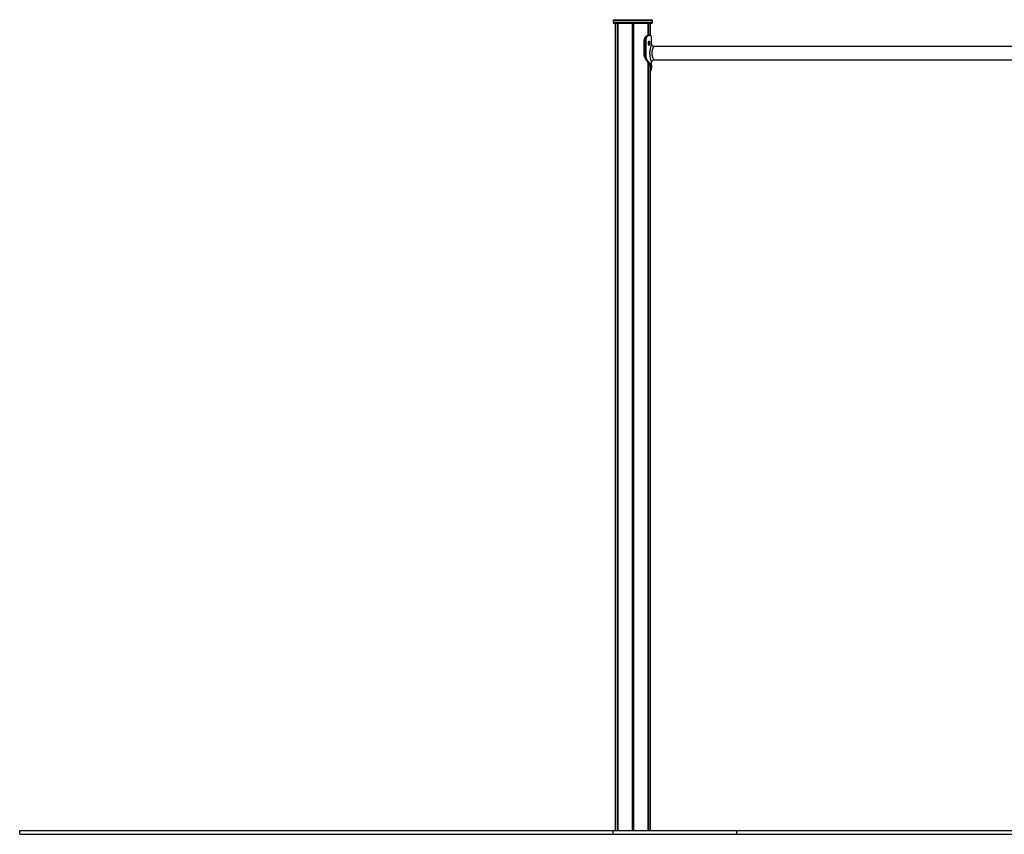
# Model space of a CAD drawing. Units: millimetres. Extents: x 846 to 15049, y 858 to 20205.
# Drawn here: x 846 to 3334, y 16157 to 18215 of the extents above; entities that cross this region are included whole.
import ezdxf

# ---------------------------------------------------------------- set-up
doc = ezdxf.new("R2010")
doc.units = ezdxf.units.MM
doc.header["$LTSCALE"] = 200

msp = doc.modelspace()

# ---------------------------------------------------------------- linework, layer by layer
at = {"color": 7, "linetype": 'Continuous', "lineweight": 25}
for p, q in [((2348.9, 18215.2), (2441.9, 18215.2)), ((2345.9, 18212.2), (2345.9, 18208.2)), ((2441.9, 18205.2), (2348.9, 18205.2)), ((2350.9, 18205.2), (2350.9, 16167.2)), ((2356, 18205.2), (2356, 16167.2)), ((2356.1, 18205.2), (2356.1, 16167.2)), ((2357.8, 18205.2), (2357.8, 16167.2)), ((2357.8, 18205.2), (2357.8, 16167.2)), ((2393.5, 18205.2), (2393.5, 16167.2)), ((2393.7, 18205.2), (2393.7, 16167.2)), ((2397.2, 18205.2), (2397.2, 16167.2)), ((2397.3, 18205.2), (2397.3, 16167.2)), ((2433, 18205.2), (2433, 18175.2)), ((2433, 18205.2), (2433, 18175.4)), ((2434.8, 18205.2), (2434.8, 18176)), ((2434.9, 18205.2), (2434.9, 18176.1)), ((2439.9, 18175.9), (2439.9, 18205.2)), ((2444.9, 18208.2), (2444.9, 18212.2)), ((2426.9, 18170.9), (2426.7, 18170.7)), ((2427, 18170.9), (2426.8, 18170.7)), ((2427.4, 18171.3), (2427, 18170.9)), ((2427.8, 18171.9), (2427.2, 18171.3)), ((2428.5, 18172.5), (2427.9, 18171.9)), ((2428.2, 18170.6), (2428.5, 18170.9)), ((2428.5, 18170.9), (2429, 18171.4)), ((2429, 18170.6), (2428.7, 18170.3)), ((2429, 18171.4), (2429.5, 18171.9)), ((2429.4, 18171.1), (2429, 18170.6)), ((2429, 18116.9), (2429, 18170.6)), ((2430, 18171.6), (2429.4, 18171.1)), ((2429.5, 18171.9), (2430.1, 18172.4)), ((2430.6, 18172.1), (2430, 18171.6)), ((2438.2, 18176.3), (2438.5, 18176.3)), ((2438.9, 18175.9), (2438.6, 18175.9)), ((2442.8, 18168.7), (2442.8, 18168.9)), ((2442.8, 18168.6), (2442.8, 18168.9)), ((2442.8, 18168.9), (2442.8, 18168.9)), ((2442.8, 18168.7), (2442.8, 18168.6)), ((2442.9, 18166.9), (2442.9, 18167.4)), ((2442.9, 18166), (2442.9, 18166.9)), ((2442.9, 18152.6), (2442.9, 18166)), ((2423, 18159.3), (2423, 18129.3)), ((2423.1, 18159.3), (2423, 18159.3)), ((2423.1, 18159.3), (2423.1, 18129.3)), ((2424.7, 18159.3), (2423.1, 18159.3)), ((2424.7, 18129.3), (2424.7, 18159.3)), ((2424.7, 18159.3), (2425.2, 18159.3)), ((2425.2, 18159.3), (2425.2, 18129.3)), ((2434.8, 18159.4), (2434.8, 18152.3)), ((2434.9, 18159.5), (2434.9, 18152.2)), ((4037.9, 18147.7), (2448, 18147.7)), ((2424.7, 18129.3), (2423.1, 18129.3)), ((2425.9, 18122.2), (2424.4, 18122.2)), ((2424.7, 18129.3), (2425.2, 18129.3)), ((2426.9, 18116.7), (2427.1, 18116.4)), ((2427.1, 18116.4), (2427.2, 18116.2)), ((2428.6, 18116.5), (2428.5, 18116.7)), ((2428.8, 18116.1), (2428.6, 18116.5)), ((2429, 18116.9), (2429.1, 18116.7)), ((2429.1, 18116.7), (2429.3, 18116.4)), ((2433, 18107.8), (2433, 16167.2)), ((2433, 18107.8), (2433, 16167.2)), ((2434.8, 18105.7), (2434.8, 16167.2)), ((2434.9, 18105.6), (2434.9, 16167.2)), ((2438.4, 18102.2), (2438.4, 18102.2)), ((2438.6, 18101.7), (2438.8, 18101.5)), ((2438.7, 18101.7), (2438.6, 18101.7)), ((2438.9, 18101.6), (2439.1, 18101.3)), ((2439.9, 16167.2), (2439.9, 18097)), ((2440.2, 18092.8), (2440.2, 18092.5)), ((2440.3, 18094.5), (2440.3, 18093.9)), ((2440.5, 18102.2), (2440.5, 18102.2)), ((2440.9, 18102.6), (2440.9, 18102.6)), ((2441.2, 18101.4), (2441.1, 18101.5)), ((2441.5, 18101.9), (2441.6, 18101.7)), ((2442.4, 18092.5), (2442.4, 18092.8)), ((2442.5, 18094), (2442.5, 18094.5)), ((2442.8, 18093), (2442.8, 18093)), ((2442.8, 18092.8), (2442.8, 18092.8)), ((2442.9, 18114), (2442.9, 18114)), ((2442.9, 18095.6), (2442.9, 18108.9)), ((2442.9, 18094.8), (2442.9, 18094.3)), ((2448, 18114), (4037.9, 18114)), ((845.9, 16157.2), (845.9, 16167.2)), ((845.9, 16167.2), (2345.9, 16167.2)), ((845.9, 16157.2), (2345.9, 16157.2)), ((2345.9, 16157.2), (2345.9, 16167.2)), ((2345.9, 16167.2), (2657.8, 16167.2)), ((2345.9, 16157.2), (2657.8, 16157.2)), ((2657.8, 16157.2), (2657.8, 16167.2)), ((2657.8, 16167.2), (4143.6, 16167.2)), ((2657.8, 16157.2), (4143.6, 16157.2))]:
    msp.add_line(p, q, dxfattribs=at)
at = {"color": 8, "linetype": 'Continuous', "lineweight": 25}
for p, q in [((2444.9, 18212.2), (2345.9, 18212.2)), ((2345.9, 18208.2), (2444.9, 18208.2)), ((2357.7, 18205.2), (2357.7, 16167.2)), ((2395.3, 18205.2), (2395.3, 16167.2)), ((2395.5, 18205.2), (2395.5, 16167.2)), ((2433.1, 18205.2), (2433.1, 18175.4)), ((2423.1, 18129.3), (2423, 18129.3)), ((2433.1, 18107.7), (2433.1, 16167.2)), ((2440.2, 18092.5), (2439.9, 18090.1))]:
    msp.add_line(p, q, dxfattribs=at)
at = {"color": 7, "linetype": 'Continuous', "lineweight": 25, "flags": 128}
for points in [[(2429.5, 18171.9), (2428.7, 18171.9), (2427.9, 18171.9)], [(2448, 18147.7), (2445.4, 18150.2), (2442.9, 18152.7)], [(2442.9, 18108.9), (2445.4, 18111.5), (2448, 18114)]]:
    msp.add_lwpolyline(points, dxfattribs=at)
at = {"color": 7, "linetype": 'Continuous', "lineweight": 25}
for centre, radius, start, end in [((2348.9, 18212.2), 3, 90, 180), ((2441.9, 18212.2), 3, 0, 90), ((2348.9, 18208.2), 3, 180, 270), ((2441.9, 18208.2), 3, 270, 0), ((2441.2, 18159.8), 18.1, 142.5994, 181.3348), ((2442.8, 18159.7), 18.2, 143.4007, 181.2597), ((2442.9, 18159.7), 17.7, 143.4032, 181.2562), ((2426.8, 18170.6), 0.156, 86.2037, 137.5872), ((2427, 18170.8), 0.157, 86.2336, 137.3318), ((2427.9, 18171.7), 0.174, 87.573, 133.7264), ((2428.2, 18169.9), 0.635, 31.4641, 83.5071), ((2428.5, 18170.3), 0.604, 28.278, 82.9357), ((2428.9, 18170.9), 0.56, 23.4222, 82.6899), ((2429.5, 18171.4), 0.557, 23.2763, 83.0725), ((2430.1, 18171.9), 0.512, 17.5532, 82.6642), ((2438.2, 18175.9), 0.389, 358.2599, 87.0112), ((2438.5, 18176), 0.376, 356.3333, 87.4747), ((2443.2, 18129.3), 20.1, 179.7541, 200.5017), ((2465.9, 18138), 44.4, 200.8067, 208.6866), ((2444.8, 18129.3), 20.1, 179.7541, 200.5017), ((2444.8, 18129.3), 19.6, 179.756, 200.505), ((2425.9, 18123.2), 1.01, 273.3544, 305.963), ((2467.4, 18138), 44.4, 200.8067, 208.6866), ((2467.5, 18138), 43.9, 200.8004, 208.6886), ((2426.9, 18116.8), 0.132, 215.8534, 278.9069), ((2427.2, 18116.3), 0.136, 216.0067, 277.9558), ((2428.4, 18117.5), 0.782, 274.791, 316.9271), ((2428.5, 18117.2), 0.773, 274.6796, 317.4308), ((2428.8, 18116.8), 0.726, 274.9122, 320.6037), ((2438.4, 18102.6), 0.353, 187.9365, 227.4473), ((2440.5, 18102.7), 0.421, 271.1077, 355.5606), ((2440.5, 18102.6), 0.418, 271.1105, 356.1027), ((2441.1, 18102), 0.423, 270.0706, 353.8931), ((2441.2, 18101.8), 0.425, 269.5868, 352.6071), ((2442.5, 18094.9), 0.361, 264.2364, 354.3819), ((2442.5, 18094.3), 0.348, 262.4743, 352.9579)]:
    msp.add_arc(centre, radius, start, end, dxfattribs=at)
at = {"color": 8, "linetype": 'Continuous', "lineweight": 25}
for centre, radius, start, end in [((2427.4, 18171.2), 0.167, 87.486, 134.1586), ((2427.1, 18116.5), 0.133, 215.4056, 278.4937), ((2438.4, 18102.6), 0.355, 228.0658, 270.3226), ((2438.4, 18102.6), 0.355, 229.6509, 270.4018), ((2438.9, 18101.9), 0.356, 218.1758, 271.0847), ((2439.1, 18101.7), 0.351, 210.892, 271.672), ((2440.3, 18094.9), 0.393, 202.7389, 274.1026), ((2440.3, 18094.4), 0.436, 216.2909, 272.6255), ((2440.2, 18093.3), 0.501, 232.7443, 271.2356), ((2440.2, 18093.1), 0.52, 236.0354, 271.1585), ((2442.5, 18093.1), 0.343, 261.6604, 345.7528), ((2442.5, 18092.9), 0.338, 260.9728, 345.3978)]:
    msp.add_arc(centre, radius, start, end, dxfattribs=at)
at = {"color": 7, "linetype": 'Continuous', "lineweight": 25}
for points, knots in [([(2428.2, 18170.6), (2428.2, 18170.6), (2428, 18170.6), (2427.6, 18170.7), (2427.1, 18170.7), (2426.9, 18170.7), (2426.8, 18170.7)], [0, 0, 0, 0, 0.026345, 0.51166, 0.883795, 1, 1, 1, 1]), ([(2427.2, 18171.3), (2427.2, 18171.2), (2427, 18171.1), (2426.9, 18170.9), (2426.9, 18170.9)], [0, 0, 0, 0, 0.705099, 1, 1, 1, 1]), ([(2427.9, 18171.9), (2427.8, 18171.8), (2427.7, 18171.6), (2427.5, 18171.4), (2427.4, 18171.3)], [0, 0, 0, 0, 0.500093, 1, 1, 1, 1]), ([(2427.4, 18171.3), (2427.4, 18171.3), (2427.7, 18171.4), (2428.3, 18171.4), (2428.7, 18171.4), (2429, 18171.4), (2429, 18171.4)], [0, 0, 0, 0, 0.134763, 0.508997, 0.996861, 1, 1, 1, 1]), ([(2436.2, 18176.3), (2435.6, 18176.2), (2434.3, 18176.1), (2432.3, 18175.2), (2430.4, 18174), (2429.1, 18173), (2428.5, 18172.5)], [0, 0, 0, 0, 0.288835, 0.57045, 0.783412, 1, 1, 1, 1]), ([(2428.5, 18172.5), (2428.8, 18172.5), (2429.4, 18172.5), (2429.9, 18172.4), (2430.1, 18172.4)], [0, 0, 0, 0, 0.524187, 1, 1, 1, 1]), ([(2430.1, 18172.4), (2431, 18173.1), (2432.8, 18174.5), (2435, 18175.6), (2436.8, 18176.2), (2437.7, 18176.3), (2438.2, 18176.3)], [0, 0, 0, 0, 0.300185, 0.591799, 0.794588, 1, 1, 1, 1]), ([(2438.6, 18175.9), (2438.1, 18175.9), (2437.2, 18175.8), (2435.4, 18175.2), (2433.2, 18174.1), (2431.5, 18172.8), (2430.6, 18172.1)], [0, 0, 0, 0, 0.20316, 0.408655, 0.699866, 1, 1, 1, 1]), ([(2438.2, 18176.3), (2438.1, 18176.3), (2437.8, 18176.3), (2437.1, 18176.3), (2436.5, 18176.3), (2436.2, 18176.3), (2436.2, 18176.3)], [0, 0, 0, 0, 0.124031, 0.499111, 0.999031, 1, 1, 1, 1]), ([(2438.3, 18176.3), (2438.3, 18176.3), (2437.6, 18176.3), (2436.9, 18176.3), (2436.3, 18176.3)], [0, 0, 0, 0, 0.055484, 1, 1, 1, 1]), ([(2441, 18175.2), (2440.8, 18175.3), (2440.4, 18175.8), (2439.6, 18176.1), (2439, 18176.3), (2438.6, 18176.3), (2438.5, 18176.3)], [0, 0, 0, 0, 0.231976, 0.589546, 0.942662, 1, 1, 1, 1]), ([(2442.8, 18168.9), (2442.7, 18169.6), (2442.6, 18171), (2442.2, 18172.8), (2441.7, 18174.1), (2441.2, 18174.7), (2441, 18174.9)], [0, 0, 0, 0, 0.263426, 0.531906, 0.796016, 1, 1, 1, 1]), ([(2442.9, 18167.4), (2442.9, 18167.6), (2442.8, 18168), (2442.8, 18168.4), (2442.8, 18168.6)], [0, 0, 0, 0, 0.444357, 1, 1, 1, 1]), ([(2433.8, 18155.8), (2433.8, 18156.2), (2433.8, 18156.8), (2434, 18157.7), (2434.2, 18158.5), (2434.7, 18159.5), (2435.5, 18160.4), (2436.5, 18160.7), (2437.4, 18160.4), (2438, 18159.5), (2438.4, 18158.5), (2438.6, 18157.7), (2438.7, 18156.8), (2438.7, 18155.8), (2438.7, 18154.9), (2438.6, 18154), (2438.4, 18153.2), (2438, 18152.2), (2437.4, 18151.3), (2436.5, 18151), (2435.5, 18151.3), (2434.7, 18152.2), (2434.2, 18153.2), (2434, 18154), (2433.8, 18154.9), (2433.8, 18155.5), (2433.8, 18155.8)], [0, 0, 0, 0, 0.031743, 0.062287, 0.093016, 0.125309, 0.187262, 0.250004, 0.312654, 0.374695, 0.406962, 0.437681, 0.468236, 0.500014, 0.531714, 0.56224, 0.592989, 0.625338, 0.6873, 0.750033, 0.812686, 0.874726, 0.907031, 0.93776, 0.968278, 1, 1, 1, 1]), ([(2435.1, 18159.8), (2435.2, 18159.6), (2435.5, 18159.1), (2435.9, 18157.7), (2436, 18155.8), (2435.9, 18154), (2435.5, 18152.6), (2435.2, 18152.1), (2435.1, 18151.9)], [0, 0, 0, 0, 0.098146, 0.298313, 0.500141, 0.701619, 0.90212, 1, 1, 1, 1]), ([(2442.9, 18109), (2442.9, 18109), (2443, 18108.8), (2442.8, 18109.4), (2442.3, 18110.6), (2441.6, 18112.7), (2440.7, 18115.5), (2439.9, 18118.8), (2439.2, 18122.6), (2438.7, 18126.8), (2438.5, 18131.1), (2438.7, 18135.5), (2439.3, 18139.6), (2440, 18143.3), (2440.9, 18146.6), (2441.7, 18149.3), (2442.4, 18151.3), (2442.8, 18152.5), (2442.9, 18152.7), (2442.9, 18152.7)], [0, 0, 0, 0, 0.003847, 0.063355, 0.1234, 0.184156, 0.246267, 0.309273, 0.373447, 0.438534, 0.503903, 0.569626, 0.634568, 0.698736, 0.761856, 0.823456, 0.884542, 0.944351, 1, 1, 1, 1]), ([(2448, 18147.7), (2448, 18147.7), (2447.9, 18147.7), (2447.8, 18147.4), (2447.6, 18147), (2447.3, 18146.5), (2447, 18145.8), (2446.7, 18145.1), (2446.4, 18144.6), (2446.2, 18144.2), (2446.1, 18143.8), (2445.9, 18143.4), (2445.7, 18142.9), (2445.5, 18142.3), (2445.2, 18141.7), (2445, 18141.1), (2444.7, 18140.2), (2444.3, 18139), (2443.8, 18137.1), (2443.3, 18134.4), (2443.1, 18131.1), (2443.3, 18128.3), (2443.6, 18126.1), (2443.9, 18124.5), (2444.2, 18123), (2444.6, 18121.6), (2445.1, 18120.3), (2445.6, 18119.1), (2446, 18118), (2446.5, 18117), (2446.9, 18116.1), (2447.2, 18115.4), (2447.5, 18114.8), (2447.8, 18114.2), (2448, 18113.9), (2448, 18114), (2448, 18114)], [0, 0, 0, 0, 0.0268679, 0.0581585, 0.0885979, 0.1203803, 0.1519162, 0.1833965, 0.195282, 0.2080187, 0.2200537, 0.2321428, 0.2461072, 0.2619226, 0.2777729, 0.2946861, 0.3092393, 0.3405825, 0.3720628, 0.4342899, 0.4964126, 0.5581461, 0.5894048, 0.620457, 0.6515934, 0.6831031, 0.7145728, 0.7459291, 0.777414, 0.8090041, 0.8403024, 0.8715729, 0.903529, 0.9339935, 0.9960403, 1, 1, 1, 1]), ([(2426.8, 18116.7), (2426.9, 18116.7), (2426.9, 18116.5), (2427, 18116.4), (2427, 18116.4)], [0, 0, 0, 0, 0.700061, 1, 1, 1, 1]), ([(2427, 18116.4), (2427, 18116.4), (2427, 18116.3), (2427.1, 18116.3), (2427.1, 18116.3)], [0, 0, 0, 0, 0.523789, 1, 1, 1, 1]), ([(2427.1, 18116.4), (2427.4, 18116.4), (2427.8, 18116.4), (2428.3, 18116.5), (2428.6, 18116.5), (2428.6, 18116.5)], [0, 0, 0, 0, 0.496232, 0.959402, 1, 1, 1, 1]), ([(2428.8, 18116.1), (2428.8, 18116.1), (2428.5, 18116.1), (2428, 18116.2), (2427.5, 18116.2), (2427.2, 18116.2)], [0, 0, 0, 0, 0.029123, 0.495419, 1, 1, 1, 1]), ([(2427.2, 18116.2), (2427.9, 18115), (2429.3, 18112.6), (2431.7, 18109.3), (2434.1, 18106.4), (2436, 18104.3), (2437.4, 18103.1), (2438, 18102.5), (2438.4, 18102.2)], [0, 0, 0, 0, 0.1785944, 0.3596361, 0.5605767, 0.7668741, 0.8829344, 1, 1, 1, 1]), ([(2440.5, 18102.2), (2440, 18102.6), (2439, 18103.4), (2437, 18105.3), (2434.5, 18108), (2431.7, 18111.6), (2429.8, 18114.6), (2428.8, 18116.1)], [0, 0, 0, 0, 0.169934, 0.342759, 0.555308, 0.773994, 1, 1, 1, 1]), ([(2429.3, 18116.4), (2430.3, 18114.9), (2432.1, 18111.9), (2435, 18108.4), (2437.4, 18105.7), (2439.4, 18103.8), (2440.4, 18103), (2440.9, 18102.6)], [0, 0, 0, 0, 0.225768, 0.438111, 0.656524, 0.826613, 1, 1, 1, 1]), ([(2438.1, 18102.3), (2438.1, 18102.3), (2438.1, 18102.3), (2438.2, 18102.3), (2438.2, 18102.3)], [0, 0, 0, 0, 0.525274, 1, 1, 1, 1]), ([(2438.2, 18102.3), (2438.2, 18102.3), (2438.3, 18102.2), (2438.4, 18102), (2438.6, 18101.8), (2438.6, 18101.7)], [0, 0, 0, 0, 0.00743, 0.580101, 1, 1, 1, 1]), ([(2438.4, 18102.2), (2438.5, 18102.2), (2438.8, 18102.2), (2439.5, 18102.2), (2440.1, 18102.2), (2440.5, 18102.2)], [0, 0, 0, 0, 0.159443, 0.500477, 1, 1, 1, 1]), ([(2440.5, 18102.2), (2440.4, 18102.2), (2440.1, 18102.2), (2439.4, 18102.2), (2438.8, 18102.2), (2438.4, 18102.2)], [0, 0, 0, 0, 0.159197, 0.500156, 1, 1, 1, 1]), ([(2438.4, 18102.2), (2438.5, 18102.1), (2438.6, 18102), (2438.8, 18101.8), (2438.9, 18101.6), (2438.9, 18101.6)], [0, 0, 0, 0, 0.311341, 0.627485, 1, 1, 1, 1]), ([(2439.9, 18095.6), (2439.9, 18096.6), (2439.8, 18098.2), (2439.4, 18100.1), (2439, 18101.1), (2438.8, 18101.6)], [0, 0, 0, 0, 0.398647, 0.7080094, 1, 1, 1, 1]), ([(2438.9, 18101.6), (2439.3, 18101.6), (2440, 18101.6), (2440.7, 18101.5), (2441.1, 18101.5)], [0, 0, 0, 0, 0.509674, 1, 1, 1, 1]), ([(2441.2, 18101.4), (2440.8, 18101.4), (2440.1, 18101.4), (2439.4, 18101.3), (2439.1, 18101.3)], [0, 0, 0, 0, 0.508646, 1, 1, 1, 1]), ([(2439.1, 18101.3), (2439.3, 18100.8), (2439.8, 18099.8), (2440.3, 18097.7), (2440.3, 18095.7), (2440.3, 18094.5)], [0, 0, 0, 0, 0.275282, 0.547427, 1, 1, 1, 1]), ([(2439.9, 18085.7), (2440, 18085.8), (2440.5, 18086), (2441.1, 18086.6), (2441.7, 18087.5), (2442.2, 18088.7), (2442.5, 18090.2), (2442.7, 18091.5), (2442.7, 18092.3), (2442.8, 18092.5)], [0, 0, 0, 0, 0.07541, 0.241799, 0.401453, 0.57858, 0.757846, 0.93886, 1, 1, 1, 1]), ([(2440.3, 18093.9), (2440.3, 18093.7), (2440.3, 18093.4), (2440.2, 18093), (2440.2, 18092.8)], [0, 0, 0, 0, 0.498114, 1, 1, 1, 1]), ([(2440.2, 18092.8), (2440.3, 18092.8), (2440.7, 18092.8), (2441.4, 18092.8), (2442.1, 18092.8), (2442.4, 18092.8)], [0, 0, 0, 0, 0.159514, 0.500487, 1, 1, 1, 1]), ([(2442.4, 18092.5), (2442, 18092.5), (2441.3, 18092.5), (2440.6, 18092.5), (2440.2, 18092.5)], [0, 0, 0, 0, 0.505969, 1, 1, 1, 1]), ([(2440.3, 18094.5), (2440.4, 18094.5), (2440.8, 18094.5), (2441.4, 18094.5), (2442, 18094.5), (2442.4, 18094.5), (2442.5, 18094.5)], [0, 0, 0, 0, 0.159892, 0.50114, 0.861682, 1, 1, 1, 1]), ([(2442.5, 18094), (2442.1, 18094), (2441.3, 18093.9), (2440.6, 18093.9), (2440.3, 18093.9)], [0, 0, 0, 0, 0.547086, 1, 1, 1, 1]), ([(2441.1, 18101.5), (2441, 18101.6), (2440.9, 18101.8), (2440.7, 18102), (2440.6, 18102.1), (2440.5, 18102.2)], [0, 0, 0, 0, 0.328483, 0.655101, 1, 1, 1, 1]), ([(2440.9, 18102.6), (2441, 18102.5), (2441.1, 18102.4), (2441.3, 18102.2), (2441.4, 18102), (2441.5, 18101.9)], [0, 0, 0, 0, 0.349068, 0.674352, 1, 1, 1, 1]), ([(2442.5, 18094.5), (2442.5, 18095.3), (2442.5, 18096.8), (2442.2, 18099.2), (2441.6, 18100.5), (2441.2, 18101.4)], [0, 0, 0, 0, 0.284159, 0.564618, 1, 1, 1, 1]), ([(2441.6, 18101.7), (2442, 18100.9), (2442.6, 18099.6), (2442.9, 18097.1), (2442.9, 18095.6), (2442.9, 18094.8)], [0, 0, 0, 0, 0.435768, 0.716692, 1, 1, 1, 1]), ([(2442.4, 18092.8), (2442.4, 18093), (2442.5, 18093.4), (2442.5, 18093.8), (2442.5, 18094)], [0, 0, 0, 0, 0.5577978, 1, 1, 1, 1]), ([(2442.9, 18094.3), (2442.9, 18094.1), (2442.8, 18093.7), (2442.8, 18093.3), (2442.8, 18093)], [0, 0, 0, 0, 0.444187, 1, 1, 1, 1]), ([(2442.8, 18092.8), (2442.8, 18092.8), (2442.8, 18092.9), (2442.8, 18093), (2442.8, 18093)], [0, 0, 0, 0, 0.527325, 1, 1, 1, 1])]:
    msp.add_open_spline(points, degree=3, knots=knots, dxfattribs=at)
at = {"color": 8, "linetype": 'Continuous', "lineweight": 25}
for points, knots in [([(2441, 18174.9), (2441, 18175), (2440.7, 18175.4), (2440, 18175.8), (2439.2, 18175.9), (2438.9, 18175.9)], [0, 0, 0, 0, 0.117621, 0.554693, 1, 1, 1, 1]), ([(2439.9, 18085.8), (2440.1, 18085.9), (2440.7, 18086.2), (2441.3, 18087.1), (2441.9, 18088.5), (2442.2, 18090.3), (2442.3, 18091.8), (2442.4, 18092.5)], [0, 0, 0, 0, 0.1296522, 0.3450871, 0.5653017, 0.780447, 1, 1, 1, 1])]:
    msp.add_open_spline(points, degree=3, knots=knots, dxfattribs=at)

doc.saveas('drawing.dxf')
